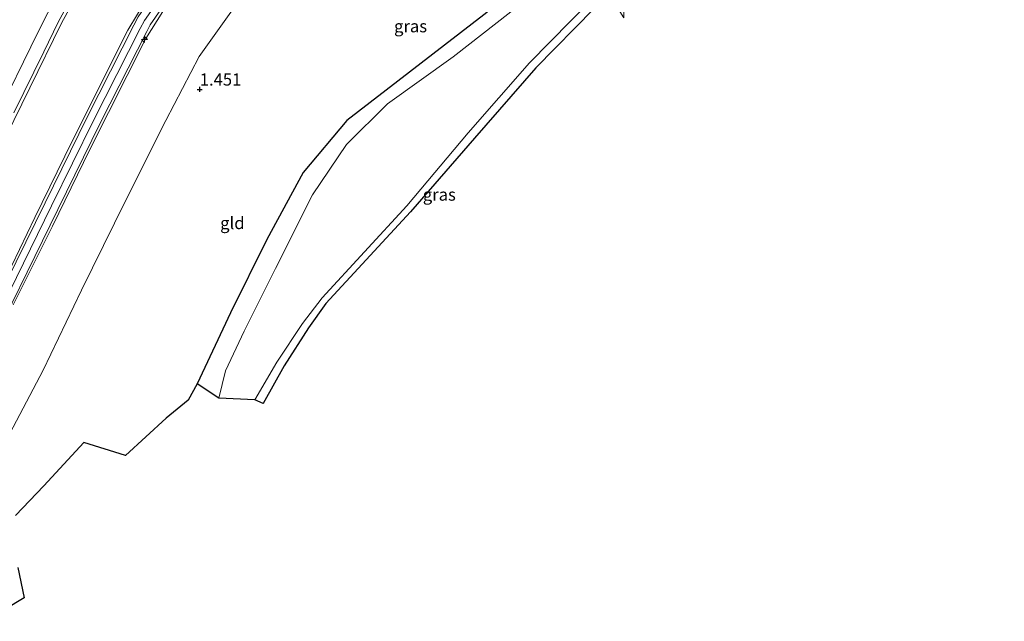
# Model space of a CAD drawing. Units: metres. Extents: x 185750 to 190007, y 499999 to 506251.
# Drawn here: x 189328 to 189530, y 504000 to 504123 of the extents above; entities that cross this region are included whole.
import ezdxf
from ezdxf.enums import TextEntityAlignment as Align

# ---------------------------------------------------------------- set-up
doc = ezdxf.new("R2010")
doc.units = ezdxf.units.M
doc.layers.get('0').update_dxf_attribs({"lineweight": 25})
for name, color, linetype, lineweight in [('B-ME-AL-OVERIG-S-B1', 7, 'Continuous', 18), ('B-ME-GW-KRUINLIJN-L-B1', 93, 'Continuous', 18), ('B-ME-GW-TEENLIJN-L-B1', 93, 'Continuous', 18), ('B-ME-IE-GRASLAND-GV-B6', 93, 'Continuous', 18), ('B-ME-IE-GRONDWERKLIJN-GROND_INGERICHT-GV-B6', 253, 'Continuous', 18), ('B-ME-OG-WATER-GV-B6', 153, 'Continuous', 18), ('B-ME-VH-VERH_SOORT-BETON-OVERIG-GV-B6', 8, 'IE-TERREINAFSCHEIDING-NATUURLIJK-HOUTWAL', 18), ('B-ME-VH-VERH_SOORT-GV-B6', 8, 'Continuous', 18)]:
    doc.layers.add(name, color=color, linetype=linetype, lineweight=lineweight)
for name, color, linetype in [('B-ME-GW-HOOGTEPUNT-S-B1', 10, 'Continuous'), ('B-ME-GW-INSTEEKWATERGANG-L-B1', 10, 'Continuous'), ('B-ME-KG-KADASTRAAL-OPNAMEDTMGRENS-L-B1', 10, 'Continuous')]:
    doc.layers.add(name, color=color, linetype=linetype)
doc.styles.add('NLCS-ISO', font='NLCS-ISO.TTF')
doc.linetypes.add('IE-TERREINAFSCHEIDING-NATUURLIJK-HOUTWAL', pattern='A,7,-1.5,[67,NLCS.SHX,S=0.75,R=45,X=0,Y=0],-1.5,7,-1.5,[70,NLCS.SHX,S=0.75,R=0,X=0,Y=0],-1.5', length=20)

# ---------------------------------------------------------------- blocks, each defined once
blk = doc.blocks.new('hecto')
for p, q in [((0, 0.625), (-0.625, 0)), ((0, -0.625), (0, 0.625)), ((-0.625, 0), (0.625, 0)), ((0.625, 0), (0, -0.625))]:
    blk.add_line(p, q)
blk = doc.blocks.new('hoogtepunt')
for p, q in [((-0.5, 0), (0.5, 0)), ((0, 0.5), (0, -0.5))]:
    blk.add_line(p, q)

msp = doc.modelspace()

# ---------------------------------------------------------------- linework, layer by layer
at = {"layer": 'B-ME-GW-INSTEEKWATERGANG-L-B1'}
msp.add_polyline3d([(189596.707, 504216.499, -0.181), (189581.057, 504215.449, -0.222), (189565.025, 504213.024, -0.256), (189548.798, 504209.492, -0.174), (189530.325, 504203.01, -0.194), (189514.951, 504196.037, -0.263), (189482.076, 504174.17, -0.224), (189463.693, 504157.822, -0.195), (189436.163, 504134.289, -0.133), (189423.298, 504124.073, -0.109), (189395.214, 504102.435, 0.076), (189386.27, 504091.776, 0.127), (189378.814, 504078.073, 0.139), (189371.317, 504063.046, 0.196), (189364.529, 504048.507, 0.11)], dxfattribs=at)
at = {"layer": 'B-ME-GW-KRUINLIJN-L-B1'}
for points in [[(189535.718, 504258.022, 5.465), (189522.485, 504253.831, 5.498), (189508.824, 504248.649, 5.457), (189494.001, 504241.781, 5.481), (189481.891, 504235.361, 5.519), (189470.816, 504228.31, 5.477), (189460.247, 504221.012, 5.441), (189450.071, 504213.012, 5.456), (189439.699, 504203.675, 5.493), (189429.041, 504194.073, 5.456), (189417.586, 504184.061, 5.442), (189406.515, 504174.993, 5.474), (189392.65, 504163.961, 5.483), (189381.638, 504155.723, 5.5), (189370.934, 504146.83, 5.47), (189362.547, 504138.725, 5.459), (189356.232, 504130.837, 5.418), (189350.321, 504120.978, 5.452), (189338.896, 504098.231, 5.462), (189331.267, 504082.586, 5.472), (189323.318, 504066.135, 5.483)], [(189537.0849, 504256.2522, 5.471), (189526.4201, 504252.9664, 5.504), (189519.5222, 504250.4619, 5.478), (189513.4653, 504248.2409, 5.462), (189502.5898, 504243.5576, 5.49), (189491.3229, 504238.0007, 5.487), (189480.8725, 504232.1642, 5.51), (189470.6745, 504225.6424, 5.493), (189459.434, 504217.6422, 5.493), (189451.2396, 504211.1541, 5.5), (189441.5436, 504202.6253, 5.507), (189430.8939, 504192.886, 5.495), (189411.8401, 504176.5914, 5.473), (189392.9256, 504161.6283, 5.496), (189376.9558, 504149.344, 5.481), (189365.7331, 504139.127, 5.5), (189361.8235, 504134.5714, 5.475), (189353.7184, 504122.9413, 5.531), (189352.8645, 504121.2771, 5.533), (189343.2799, 504102.4696, 5.519), (189334.6863, 504084.9196, 5.541), (189318.8549, 504052.7964, 5.562)], [(189536.704, 504253.998, 5.521), (189524.289, 504250.081, 5.503), (189510.73, 504244.808, 5.522), (189495.826, 504238.016, 5.523), (189484.536, 504231.717, 5.504), (189473.231, 504224.974, 5.495), (189462.871, 504217.631, 5.539), (189452.892, 504209.819, 5.486), (189442.565, 504200.716, 5.493), (189432.059, 504191.212, 5.442), (189420.183, 504180.798, 5.458), (189408.752, 504171.422, 5.438), (189394.961, 504160.439, 5.446), (189383.546, 504152.021, 5.449), (189373.705, 504143.953, 5.434), (189365.619, 504135.983, 5.446), (189359.811, 504128.532, 5.419), (189353.986, 504119.26, 5.425), (189342.51, 504096.479, 5.475), (189334.849, 504080.804, 5.448), (189326.771, 504064.668, 5.491)]]:
    msp.add_polyline3d(points, dxfattribs=at)
at = {"layer": 'B-ME-GW-TEENLIJN-L-B1'}
for points in [[(189322.048, 504092.546, 1.538), (189330.213, 504109.14, 1.555), (189336.695, 504122.373, 1.552), (189342.351, 504132.738, 1.535), (189349.576, 504142.784, 1.564), (189359.331, 504153.572, 1.554), (189367.945, 504161.231, 1.564), (189381.082, 504171.062, 1.576), (189394.215, 504181.029, 1.578), (189405.82, 504190.521, 1.587), (189422.482, 504205.115, 1.571), (189435.633, 504217.074, 1.571), (189447.116, 504226.881, 1.582), (189460.683, 504236.853, 1.577), (189471.137, 504243.532, 1.588), (189488.192, 504252.963, 1.583), (189500.052, 504258.657, 1.577), (189511.013, 504263.196, 1.612), (189524.594, 504267.944, 1.557), (189536.455, 504271.395, 1.581), (189548.958, 504274.3, 1.594), (189570.438, 504277.789, 1.583), (189584.955, 504279.082, 1.563), (189601.665, 504279.332, 1.573)], [(189325.465, 504036.999, 1.551), (189332.923, 504051.264, 1.635), (189340.807, 504067.646, 1.687), (189349.813, 504086.01, 1.62), (189358.116, 504102.42, 1.589), (189364.935, 504115.558, 1.611), (189373.445, 504127.555, 1.618), (189385.692, 504139.033, 1.509), (189400.042, 504150.291, 1.594), (189415.374, 504162.199, 1.549), (189436.99, 504180.041, 1.553), (189447.924, 504190.017, 1.588), (189466.023, 504205.36, 1.55), (189478.823, 504214.989, 1.624), (189494.879, 504224.828, 1.666), (189507.498, 504231.342, 1.637), (189521.217, 504237.071, 1.584), (189535.788, 504241.984, 1.615), (189556.9343, 504246.8566, 1.2453), (189573.643, 504253.08, 2.683), (189584.661, 504257.139, 3.626)]]:
    msp.add_polyline3d(points, dxfattribs=at)
at = {"layer": 'B-ME-IE-GRASLAND-GV-B6'}
for points in [[(189322.048, 504092.546, 1.538), (189330.213, 504109.14, 1.555), (189336.695, 504122.373, 1.552), (189342.351, 504132.738, 1.535), (189349.576, 504142.784, 1.564), (189359.331, 504153.572, 1.554), (189367.945, 504161.231, 1.564), (189381.082, 504171.062, 1.576), (189394.215, 504181.029, 1.578), (189405.82, 504190.521, 1.587), (189422.482, 504205.115, 1.571), (189435.633, 504217.074, 1.571), (189447.116, 504226.881, 1.582), (189460.683, 504236.853, 1.577), (189471.137, 504243.532, 1.588), (189488.192, 504252.963, 1.583), (189500.052, 504258.657, 1.577), (189511.013, 504263.196, 1.612), (189524.594, 504267.944, 1.557), (189536.455, 504271.395, 1.581)], [(189536.455, 504271.395, 1.581), (189524.594, 504267.944, 1.557), (189511.013, 504263.196, 1.612), (189500.052, 504258.657, 1.577), (189488.192, 504252.963, 1.583), (189471.137, 504243.532, 1.588), (189460.683, 504236.853, 1.577), (189447.116, 504226.881, 1.582), (189435.633, 504217.074, 1.571), (189422.482, 504205.115, 1.571), (189405.82, 504190.521, 1.587), (189394.215, 504181.029, 1.578), (189381.082, 504171.062, 1.576), (189367.945, 504161.231, 1.564), (189359.331, 504153.572, 1.554), (189349.576, 504142.784, 1.564), (189342.351, 504132.738, 1.535), (189336.695, 504122.373, 1.552), (189330.213, 504109.14, 1.555), (189322.048, 504092.546, 1.538)], [(189535.718, 504258.022, 5.465), (189522.485, 504253.831, 5.498), (189508.824, 504248.649, 5.457), (189494.001, 504241.781, 5.481), (189481.891, 504235.361, 5.519), (189470.816, 504228.31, 5.477), (189460.247, 504221.012, 5.441), (189450.071, 504213.012, 5.456), (189439.699, 504203.675, 5.493), (189429.041, 504194.073, 5.456), (189417.586, 504184.061, 5.442), (189406.515, 504174.993, 5.474), (189392.65, 504163.961, 5.483), (189381.638, 504155.723, 5.5), (189370.934, 504146.83, 5.47), (189362.547, 504138.725, 5.459), (189356.232, 504130.837, 5.418), (189350.321, 504120.978, 5.452), (189338.896, 504098.231, 5.462), (189331.267, 504082.586, 5.472), (189323.318, 504066.135, 5.483)], [(189323.318, 504066.135, 5.483), (189331.267, 504082.586, 5.472), (189338.896, 504098.231, 5.462), (189350.321, 504120.978, 5.452), (189356.232, 504130.837, 5.418), (189362.547, 504138.725, 5.459), (189370.934, 504146.83, 5.47), (189381.638, 504155.723, 5.5), (189392.65, 504163.961, 5.483), (189406.515, 504174.993, 5.474), (189417.586, 504184.061, 5.442), (189429.041, 504194.073, 5.456), (189439.699, 504203.675, 5.493), (189450.071, 504213.012, 5.456), (189460.247, 504221.012, 5.441), (189470.816, 504228.31, 5.477), (189481.891, 504235.361, 5.519), (189494.001, 504241.781, 5.481), (189508.824, 504248.649, 5.457), (189522.485, 504253.831, 5.498), (189535.718, 504258.022, 5.465)], [(189536.683, 504257.698, 5.471), (189525.943, 504254.389, 5.504), (189519.008, 504251.871, 5.478), (189512.91, 504249.635, 5.462), (189501.961, 504244.92, 5.49), (189490.625, 504239.329, 5.487), (189480.102, 504233.452, 5.51), (189469.835, 504226.886, 5.493), (189458.533, 504218.842, 5.493), (189450.278, 504212.306, 5.5), (189440.542, 504203.742, 5.507), (189429.919, 504194.026, 5.495), (189410.887, 504177.75, 5.473), (189392.003, 504162.811, 5.496), (189375.992, 504150.495, 5.481), (189364.655, 504140.174, 5.5), (189360.636, 504135.491, 5.475), (189352.43, 504123.716, 5.531), (189351.529, 504121.96, 5.533), (189341.938, 504103.14, 5.519), (189333.34, 504085.581, 5.541), (189317.522, 504053.485, 5.562)], [(189320.25, 504052.264, 5.526), (189335.976, 504084.208, 5.525), (189344.714, 504102.016, 5.501), (189354.198, 504120.68, 5.48), (189354.888, 504122.022, 5.476), (189363.025, 504133.773, 5.461), (189366.785, 504138.294, 5.46), (189377.921, 504148.296, 5.451), (189393.82, 504160.413, 5.454), (189412.846, 504175.499, 5.472), (189431.864, 504191.79, 5.492), (189442.439, 504201.401, 5.498), (189452.344, 504210.175, 5.493), (189460.436, 504216.576, 5.535), (189471.658, 504224.553, 5.508), (189481.838, 504231.029, 5.511), (189492.369, 504236.859, 5.496), (189503.141, 504242.186, 5.497), (189514.229, 504246.952, 5.46), (189520.038, 504249.099, 5.467), (189526.888, 504251.584, 5.491), (189537.584, 504254.855, 5.48)], [(189536.704, 504253.998, 5.521), (189524.289, 504250.081, 5.503), (189510.73, 504244.808, 5.522), (189495.826, 504238.016, 5.523), (189484.536, 504231.717, 5.504), (189473.231, 504224.974, 5.495), (189462.871, 504217.631, 5.539), (189452.892, 504209.819, 5.486), (189442.565, 504200.716, 5.493), (189432.059, 504191.212, 5.442), (189420.183, 504180.798, 5.458), (189408.752, 504171.422, 5.438), (189394.961, 504160.439, 5.446), (189383.546, 504152.021, 5.449), (189373.705, 504143.953, 5.434), (189365.619, 504135.983, 5.446), (189359.811, 504128.532, 5.419), (189353.986, 504119.26, 5.425), (189342.51, 504096.479, 5.475), (189334.849, 504080.804, 5.448), (189326.771, 504064.668, 5.491)], [(189326.771, 504064.668, 5.491), (189334.849, 504080.804, 5.448), (189342.51, 504096.479, 5.475), (189353.986, 504119.26, 5.425), (189359.811, 504128.532, 5.419), (189365.619, 504135.983, 5.446), (189373.705, 504143.953, 5.434), (189383.546, 504152.021, 5.449), (189394.961, 504160.439, 5.446), (189408.752, 504171.422, 5.438), (189420.183, 504180.798, 5.458), (189432.059, 504191.212, 5.442), (189442.565, 504200.716, 5.493), (189452.892, 504209.819, 5.486), (189462.871, 504217.631, 5.539), (189473.231, 504224.974, 5.495), (189484.536, 504231.717, 5.504), (189495.826, 504238.016, 5.523), (189510.73, 504244.808, 5.522), (189524.289, 504250.081, 5.503), (189536.704, 504253.998, 5.521)], [(189535.788, 504241.984, 1.615), (189521.217, 504237.071, 1.584), (189507.498, 504231.342, 1.637), (189494.879, 504224.828, 1.666), (189478.823, 504214.989, 1.624), (189466.023, 504205.36, 1.55), (189447.924, 504190.017, 1.588), (189436.99, 504180.041, 1.553), (189415.374, 504162.199, 1.549), (189400.042, 504150.291, 1.594), (189385.692, 504139.033, 1.509), (189373.445, 504127.555, 1.618), (189364.935, 504115.558, 1.611), (189358.116, 504102.42, 1.589), (189349.813, 504086.01, 1.62), (189340.807, 504067.646, 1.687), (189332.923, 504051.264, 1.635), (189325.465, 504036.999, 1.551)], [(189541.155, 504203.907, -1.188), (189527.604, 504198.803, -1.184), (189507.689, 504188.327, -1.205), (189490.379, 504176.619, -1.199), (189476.169, 504164.786, -1.061), (189460.362, 504150.406, -1.178), (189440.656, 504133.987, -1.211), (189416.958, 504115.479, -1.208), (189403.536, 504105.822, -1.197), (189395.116, 504097.498, -1.188), (189388.186, 504087.192, -1.169), (189380.592, 504072.119, -1.193), (189374.168, 504059.242, -1.135), (189370.297, 504051.17, -1.208), (189368.98, 504045.541, -1.19)], [(189368.98, 504045.541, -1.19), (189364.529, 504048.507, 0.11), (189371.317, 504063.046, 0.196), (189378.814, 504078.073, 0.139), (189386.27, 504091.776, 0.127), (189395.214, 504102.435, 0.076), (189423.298, 504124.073, -0.109), (189436.163, 504134.289, -0.133), (189463.693, 504157.822, -0.195), (189482.076, 504174.17, -0.224), (189514.951, 504196.037, -0.263), (189530.325, 504203.01, -0.194)], [(189326.912, 504103.99, 1.566), (189333.063, 504116.5, 1.555), (189336.043, 504122.593, 1.582), (189339.586, 504129.141, 1.554)], [(189376.331, 504045.17, -1.332), (189380.822, 504052.896, -1.36), (189386.083, 504060.862, -1.29), (189390.139, 504066.087, -1.37), (189407.523, 504084.978, -1.322), (189420.067, 504099.881, -1.38), (189432.642, 504114.227, -1.477), (189445.377, 504127.236, -1.327), (189448.42, 504130.095, -1.275), (189449.065, 504129.713, -1.355), (189451.974, 504125.919, -1.361), (189451.947, 504123.483, -0.44), (189449.519, 504127.459, -0.348), (189448.382, 504127.978, -0.495), (189445.874, 504125.401, -0.505), (189433.954, 504113.232, -0.462), (189421.398, 504098.818, -0.529), (189408.236, 504083.744, -0.572), (189390.906, 504064.926, -0.617), (189387.359, 504059.97, -0.54), (189382.36, 504052.188, -0.36), (189378.076, 504044.424, -0.285), (189376.331, 504045.17, -1.332)], [(189333.434, 504123.593, 1.509), (189330.45, 504117.542, 1.487), (189324.461, 504105.345, 1.498)]]:
    msp.add_polyline3d(points, dxfattribs=at)
at = {"layer": 'B-ME-IE-GRONDWERKLIJN-GROND_INGERICHT-GV-B6'}
for points in [[(189325.465, 504036.999, 1.551), (189332.923, 504051.264, 1.635), (189340.807, 504067.646, 1.687), (189349.813, 504086.01, 1.62), (189358.116, 504102.42, 1.589), (189364.935, 504115.558, 1.611), (189373.445, 504127.555, 1.618), (189385.692, 504139.033, 1.509), (189400.042, 504150.291, 1.594), (189415.374, 504162.199, 1.549), (189436.99, 504180.041, 1.553), (189447.924, 504190.017, 1.588), (189466.023, 504205.36, 1.55), (189478.823, 504214.989, 1.624), (189494.879, 504224.828, 1.666), (189507.498, 504231.342, 1.637), (189521.217, 504237.071, 1.584), (189535.788, 504241.984, 1.615)], [(189530.325, 504203.01, -0.194), (189514.951, 504196.037, -0.263), (189482.076, 504174.17, -0.224), (189463.693, 504157.822, -0.195), (189436.163, 504134.289, -0.133), (189423.298, 504124.073, -0.109), (189395.214, 504102.435, 0.076), (189386.27, 504091.776, 0.127), (189378.814, 504078.073, 0.139), (189371.317, 504063.046, 0.196), (189364.529, 504048.507, 0.11), (189362.703, 504045.131, 0.139), (189358.197, 504041.407, 0.237), (189349.855, 504033.755, 0.627), (189341.315, 504036.457, 0.782), (189333.056, 504027.56, 1.102), (189327.253, 504021.501, 1.176)], [(189327.734, 504010.837, 0.772), (189329.066, 504004.641, 0.703), (189321.084, 503999.811, 0.459)]]:
    msp.add_polyline3d(points, dxfattribs=at)
at = {"layer": 'B-ME-KG-KADASTRAAL-OPNAMEDTMGRENS-L-B1'}
for points in [[(189445.874, 504125.401, -0.505), (189433.954, 504113.232, -0.462), (189421.398, 504098.818, -0.529), (189408.236, 504083.744, -0.572), (189390.906, 504064.926, -0.617), (189387.359, 504059.97, -0.54), (189382.36, 504052.188, -0.36), (189378.076, 504044.424, -0.285), (189376.331, 504045.17, -1.332), (189368.98, 504045.541, -1.19), (189364.529, 504048.507, 0.11), (189362.703, 504045.131, 0.139), (189358.197, 504041.407, 0.237), (189349.855, 504033.755, 0.627), (189341.315, 504036.457, 0.782), (189333.056, 504027.56, 1.102), (189327.253, 504021.501, 1.176)], [(189327.734, 504010.837, 0.772), (189329.066, 504004.641, 0.703), (189321.084, 503999.811, 0.459)]]:
    msp.add_polyline3d(points, dxfattribs=at)
at = {"layer": 'B-ME-OG-WATER-GV-B6'}
msp.add_polyline3d([(189445.377, 504127.236, -1.327), (189432.642, 504114.227, -1.477), (189420.067, 504099.881, -1.38), (189407.523, 504084.978, -1.322), (189390.139, 504066.087, -1.37), (189386.083, 504060.862, -1.29), (189380.822, 504052.896, -1.36), (189376.331, 504045.17, -1.332), (189368.98, 504045.541, -1.19), (189370.297, 504051.17, -1.208), (189374.168, 504059.242, -1.135), (189380.592, 504072.119, -1.193), (189388.186, 504087.192, -1.169), (189395.116, 504097.498, -1.188), (189403.536, 504105.822, -1.197), (189416.958, 504115.479, -1.208), (189440.656, 504133.987, -1.211)], dxfattribs=at)
at = {"layer": 'B-ME-VH-VERH_SOORT-BETON-OVERIG-GV-B6'}
for points in [[(189324.461, 504105.345, 1.498), (189330.45, 504117.542, 1.487), (189333.434, 504123.593, 1.509), (189337.21, 504130.633, 1.486), (189340.842, 504136.585, 1.485), (189344.742, 504142.171, 1.52), (189349.153, 504147.679, 1.519), (189354.61, 504153.755, 1.523), (189360.532, 504159.383, 1.503), (189366.936, 504164.713, 1.494), (189374.468, 504170.372, 1.506), (189383.011, 504176.799, 1.498), (189392.001, 504183.845, 1.504), (189402.182, 504192.06, 1.519), (189413.284, 504201.564, 1.521), (189422.451, 504209.713, 1.524), (189432.666, 504218.994, 1.513), (189440.974, 504226.211, 1.515), (189449.078, 504232.619, 1.53), (189457.663, 504238.789, 1.517), (189466.251, 504244.495, 1.52)], [(189339.586, 504129.141, 1.554), (189336.043, 504122.593, 1.582), (189333.063, 504116.5, 1.555), (189326.912, 504103.99, 1.566)]]:
    msp.add_polyline3d(points, dxfattribs=at)
at = {"layer": 'B-ME-VH-VERH_SOORT-GV-B6'}
for points in [[(189317.522, 504053.485, 5.562), (189333.34, 504085.581, 5.541), (189341.938, 504103.14, 5.519), (189351.529, 504121.96, 5.533), (189352.43, 504123.716, 5.531), (189360.636, 504135.491, 5.475), (189364.655, 504140.174, 5.5), (189375.992, 504150.495, 5.481), (189392.003, 504162.811, 5.496), (189410.887, 504177.75, 5.473), (189429.919, 504194.026, 5.495), (189440.542, 504203.742, 5.507), (189450.278, 504212.306, 5.5), (189458.533, 504218.842, 5.493), (189469.835, 504226.886, 5.493), (189480.102, 504233.452, 5.51), (189490.625, 504239.329, 5.487), (189501.961, 504244.92, 5.49), (189512.91, 504249.635, 5.462), (189519.008, 504251.871, 5.478), (189525.943, 504254.389, 5.504), (189536.683, 504257.698, 5.471)], [(189537.584, 504254.855, 5.48), (189526.888, 504251.584, 5.491), (189520.038, 504249.099, 5.467), (189514.229, 504246.952, 5.46), (189503.141, 504242.186, 5.497), (189492.369, 504236.859, 5.496), (189481.838, 504231.029, 5.511), (189471.658, 504224.553, 5.508), (189460.436, 504216.576, 5.535), (189452.344, 504210.175, 5.493), (189442.439, 504201.401, 5.498), (189431.864, 504191.79, 5.492), (189412.846, 504175.499, 5.472), (189393.82, 504160.413, 5.454), (189377.921, 504148.296, 5.451), (189366.785, 504138.294, 5.46), (189363.025, 504133.773, 5.461), (189354.888, 504122.022, 5.476), (189354.198, 504120.68, 5.48), (189344.714, 504102.016, 5.501), (189335.976, 504084.208, 5.525), (189320.25, 504052.264, 5.526)]]:
    msp.add_polyline3d(points, dxfattribs=at)

# ---------------------------------------------------------------- block references
at = {"layer": 'B-ME-AL-OVERIG-S-B1', "rotation": 90}
msp.add_blockref('hecto', (189353.723, 504119.052, 5.407), dxfattribs=at)
at = {"layer": 'B-ME-GW-HOOGTEPUNT-S-B1', "rotation": 90}
msp.add_blockref('hoogtepunt', (189365.045, 504108.808, 1.451), dxfattribs=at)
msp.add_blockref('hoogtepunt', (189365.045, 504108.808, 1.451), dxfattribs=at)

# ---------------------------------------------------------------- texts
at = {"layer": 'B-ME-GW-HOOGTEPUNT-S-B1', "ltscale": 0.2, "style": 'NLCS-ISO'}
msp.add_text('1.451', height=2.5, dxfattribs=at).set_placement((189365.045, 504108.808, 1.451), align=Align.BOTTOM_LEFT)
msp.add_text('1.451', height=2.5, dxfattribs=at).set_placement((189365.045, 504108.808, 1.451), align=Align.BOTTOM_LEFT)
at = {"layer": 'B-ME-IE-GRASLAND-GV-B6', "ltscale": 0.2, "style": 'NLCS-ISO'}
for p in [(189408.258, 504121.7595), (189414.1525, 504087.2595)]:
    msp.add_text('gras', height=2.5, dxfattribs=at).set_placement(p, align=Align.MIDDLE_CENTER)
at = {"layer": 'B-ME-IE-GRONDWERKLIJN-GROND_INGERICHT-GV-B6', "ltscale": 0.2, "style": 'NLCS-ISO'}
msp.add_text('gld', height=2.5, dxfattribs=at).set_placement((189371.7317, 504081.4351), align=Align.MIDDLE_CENTER)

doc.saveas('drawing.dxf')
